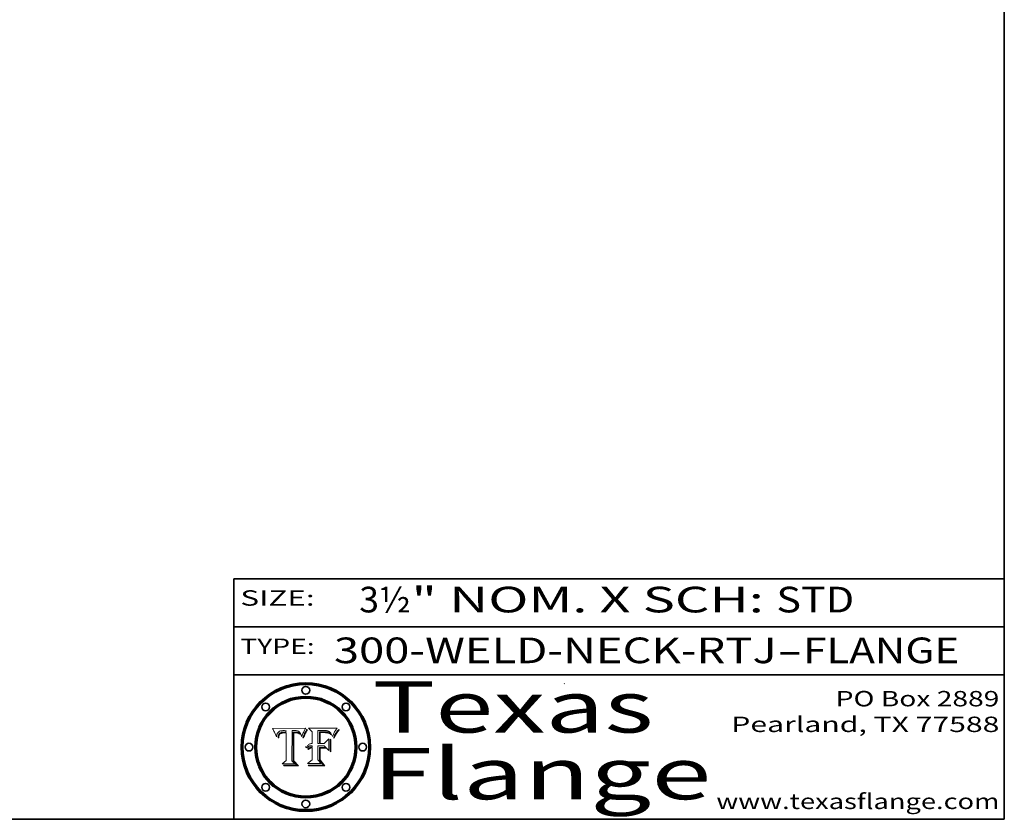
# Model space of a CAD drawing. Extents: x 0 to 10.8, y 0 to 8.3.
# Drawn here: x 6.9 to 10.8, y 0.2 to 3.4 of the extents above; entities that cross this region are included whole.
import ezdxf
from ezdxf.enums import TextEntityAlignment as Align

# ---------------------------------------------------------------- set-up
doc = ezdxf.new("R2010")
doc.units = 0
doc.header["$MEASUREMENT"] = 0
doc.layers.get('0').update_dxf_attribs({"lineweight": 13})
doc.layers.add('1', color=7, linetype='Continuous', lineweight=13)
doc.styles.get("Standard").update_dxf_attribs({"font": 'isocp.shx'})

# ---------------------------------------------------------------- blocks, each defined once
blk = doc.blocks.new('BLOCK1')
at = {"color": 7, "lineweight": 13, "ltscale": 0.03937}
for s, p, p2 in [('300-WELD-NECK-RTJ', (8.1392, 0.8582), (9.8636, 0.8582)), ('FLANGE', (9.9666, 0.8582), (10.5743, 0.8582)), ('-', (9.8651, 0.8582), (9.9651, 0.8582))]:
    blk.add_text(s, height=0.1, dxfattribs=at).set_placement(p, p2, align=Align.FIT)
blk = doc.blocks.new('BLOCK2')
at = {"color": 7, "lineweight": 13, "ltscale": 0.03937}
for s, p, p2 in [('3½', (8.2379, 1.056), (8.4394, 1.056)), ('" NOM. X SCH: ', (8.4409, 1.056), (9.8607, 1.056)), ('STD', (9.8623, 1.056), (10.1653, 1.056))]:
    blk.add_text(s, height=0.1, dxfattribs=at).set_placement(p, p2, align=Align.FIT)
blk = doc.blocks.new('BLOCK3')
at = {"color": 7, "lineweight": 13, "ltscale": 0.03937}
for s, p, p2 in [('PO Box 2889', (10.0931, 0.69), (10.7308, 0.69)), ('Pearland, TX 77588', (9.6867, 0.59), (10.7308, 0.59)), ('www.texasflange.com', (9.6286, 0.29), (10.7308, 0.29))]:
    blk.add_text(s, height=0.06, dxfattribs=at).set_placement(p, p2, align=Align.FIT)
blk = doc.blocks.new('BLOCK4')
at = {"color": 7, "lineweight": 13, "ltscale": 0.03937}
for s, p, p2 in [('Texas', (8.2892, 0.5879), (9.3837, 0.5879)), ('Flange', (8.2892, 0.3279), (9.6089, 0.3279))]:
    blk.add_text(s, height=0.2, dxfattribs=at).set_placement(p, p2, align=Align.FIT)
blk = doc.blocks.new('BLOCK5')
at = {"color": 7, "lineweight": 5, "ltscale": 0.00324}
blk.add_line((8.0298, 0.6053), (7.9003, 0.6042), dxfattribs=at)
at = {"color": 7, "lineweight": 5, "ltscale": 0.000103115}
blk.add_line((7.9003, 0.6042), (7.9022, 0.6005), dxfattribs=at)
at = {"color": 7, "lineweight": 5, "ltscale": 0.000100453}
blk.add_line((7.9022, 0.6005), (7.9039, 0.597), dxfattribs=at)
at = {"color": 7, "lineweight": 5, "ltscale": 9.78009e-05}
blk.add_line((7.9039, 0.597), (7.9056, 0.5934), dxfattribs=at)
at = {"color": 7, "lineweight": 5, "ltscale": 9.51532e-05}
blk.add_line((7.9056, 0.5934), (7.9072, 0.59), dxfattribs=at)
at = {"color": 7, "lineweight": 5, "ltscale": 9.25048e-05}
blk.add_line((7.9072, 0.59), (7.9087, 0.5866), dxfattribs=at)
at = {"color": 7, "lineweight": 5, "ltscale": 8.99068e-05}
blk.add_line((7.9087, 0.5866), (7.9101, 0.5833), dxfattribs=at)
at = {"color": 7, "lineweight": 5, "ltscale": 8.73531e-05}
blk.add_line((7.9101, 0.5833), (7.9114, 0.58), dxfattribs=at)
at = {"color": 7, "lineweight": 5, "ltscale": 8.48421e-05}
blk.add_line((7.9114, 0.58), (7.9126, 0.5768), dxfattribs=at)
at = {"color": 7, "lineweight": 5, "ltscale": 8.23394e-05}
blk.add_line((7.9126, 0.5768), (7.9137, 0.5737), dxfattribs=at)
at = {"color": 7, "lineweight": 5, "ltscale": 6.21658e-05}
blk.add_line((7.9161, 0.5733), (7.9164, 0.5758), dxfattribs=at)
at = {"color": 7, "lineweight": 5, "ltscale": 5.86699e-05}
blk.add_line((7.9164, 0.5758), (7.9168, 0.5781), dxfattribs=at)
at = {"color": 7, "lineweight": 5, "ltscale": 5.54066e-05}
blk.add_line((7.9168, 0.5781), (7.9173, 0.5802), dxfattribs=at)
at = {"color": 7, "lineweight": 5, "ltscale": 5.23527e-05}
blk.add_line((7.9173, 0.5802), (7.918, 0.5822), dxfattribs=at)
at = {"color": 7, "lineweight": 5, "ltscale": 4.95602e-05}
blk.add_line((7.918, 0.5822), (7.9187, 0.5841), dxfattribs=at)
at = {"color": 7, "lineweight": 5, "ltscale": 4.71572e-05}
blk.add_line((7.9187, 0.5841), (7.9195, 0.5858), dxfattribs=at)
at = {"color": 7, "lineweight": 5, "ltscale": 4.50516e-05}
blk.add_line((7.9195, 0.5858), (7.9205, 0.5873), dxfattribs=at)
at = {"color": 7, "lineweight": 5, "ltscale": 4.34491e-05}
blk.add_line((7.9205, 0.5873), (7.9216, 0.5887), dxfattribs=at)
at = {"color": 7, "lineweight": 5, "ltscale": 4.22981e-05}
blk.add_line((7.9216, 0.5887), (7.9228, 0.5899), dxfattribs=at)
at = {"color": 7, "lineweight": 5, "ltscale": 5.15682e-05}
blk.add_line((7.9231, 0.576), (7.9225, 0.574), dxfattribs=at)
at = {"color": 7, "lineweight": 5, "ltscale": 4.24485e-05}
blk.add_line((7.9228, 0.5899), (7.9241, 0.591), dxfattribs=at)
at = {"color": 7, "lineweight": 5, "ltscale": 4.84865e-05}
blk.add_line((7.9237, 0.5778), (7.9231, 0.576), dxfattribs=at)
at = {"color": 7, "lineweight": 5, "ltscale": 4.56021e-05}
blk.add_line((7.9244, 0.5795), (7.9237, 0.5778), dxfattribs=at)
at = {"color": 7, "lineweight": 5, "ltscale": 4.38915e-05}
blk.add_line((7.9241, 0.591), (7.9255, 0.5919), dxfattribs=at)
at = {"color": 7, "lineweight": 5, "ltscale": 4.29647e-05}
blk.add_line((7.9252, 0.5811), (7.9244, 0.5795), dxfattribs=at)
at = {"color": 7, "lineweight": 5, "ltscale": 4.06864e-05}
blk.add_line((7.926, 0.5824), (7.9252, 0.5811), dxfattribs=at)
at = {"color": 7, "lineweight": 5, "ltscale": 4.58171e-05}
blk.add_line((7.9255, 0.5919), (7.9272, 0.5928), dxfattribs=at)
at = {"color": 7, "lineweight": 5, "ltscale": 4.22422e-05}
blk.add_line((7.9256, 0.5749), (7.9261, 0.5765), dxfattribs=at)
at = {"color": 7, "lineweight": 5, "ltscale": 3.86873e-05}
blk.add_line((7.927, 0.5837), (7.926, 0.5824), dxfattribs=at)
at = {"color": 7, "lineweight": 5, "ltscale": 7.72266e-05}
blk.add_line((7.9261, 0.5765), (7.9274, 0.5793), dxfattribs=at)
at = {"color": 7, "lineweight": 5, "ltscale": 7.40831e-05}
blk.add_line((7.9291, 0.5857), (7.927, 0.5837), dxfattribs=at)
at = {"color": 7, "lineweight": 5, "ltscale": 4.81176e-05}
blk.add_line((7.9272, 0.5928), (7.9289, 0.5935), dxfattribs=at)
at = {"color": 7, "lineweight": 5, "ltscale": 6.93722e-05}
blk.add_line((7.9274, 0.5793), (7.9289, 0.5816), dxfattribs=at)
at = {"color": 7, "lineweight": 5, "ltscale": 5.08108e-05}
blk.add_line((7.9289, 0.5935), (7.9309, 0.5941), dxfattribs=at)
at = {"color": 7, "lineweight": 5, "ltscale": 6.514e-05}
blk.add_line((7.9289, 0.5816), (7.9308, 0.5834), dxfattribs=at)
at = {"color": 7, "lineweight": 5, "ltscale": 3.83282e-05}
blk.add_line((7.9304, 0.5865), (7.9291, 0.5857), dxfattribs=at)
at = {"color": 7, "lineweight": 5, "ltscale": 4.01292e-05}
blk.add_line((7.9318, 0.5873), (7.9304, 0.5865), dxfattribs=at)
at = {"color": 7, "lineweight": 5, "ltscale": 6.9428e-05}
blk.add_line((7.9308, 0.5834), (7.9332, 0.5848), dxfattribs=at)
at = {"color": 7, "lineweight": 5, "ltscale": 5.37678e-05}
blk.add_line((7.9309, 0.5941), (7.933, 0.5946), dxfattribs=at)
at = {"color": 7, "lineweight": 5, "ltscale": 4.21777e-05}
blk.add_line((7.9334, 0.5879), (7.9318, 0.5873), dxfattribs=at)
at = {"color": 7, "lineweight": 5, "ltscale": 5.70415e-05}
blk.add_line((7.933, 0.5946), (7.9352, 0.595), dxfattribs=at)
at = {"color": 7, "lineweight": 5, "ltscale": 3.75465e-05}
blk.add_line((7.9332, 0.5848), (7.9346, 0.5853), dxfattribs=at)
at = {"color": 7, "lineweight": 5, "ltscale": 4.46091e-05}
blk.add_line((7.9351, 0.5885), (7.9334, 0.5879), dxfattribs=at)
at = {"color": 7, "lineweight": 5, "ltscale": 3.98865e-05}
blk.add_line((7.9346, 0.5853), (7.9362, 0.5858), dxfattribs=at)
at = {"color": 7, "lineweight": 5, "ltscale": 4.73192e-05}
blk.add_line((7.9369, 0.5889), (7.9351, 0.5885), dxfattribs=at)
at = {"color": 7, "lineweight": 5, "ltscale": 6.04204e-05}
blk.add_line((7.9352, 0.595), (7.9376, 0.5953), dxfattribs=at)
at = {"color": 7, "lineweight": 5, "ltscale": 4.23744e-05}
blk.add_line((7.9362, 0.5858), (7.9378, 0.5862), dxfattribs=at)
at = {"color": 7, "lineweight": 5, "ltscale": 5.02154e-05}
blk.add_line((7.9389, 0.5893), (7.9369, 0.5889), dxfattribs=at)
at = {"color": 7, "lineweight": 5, "ltscale": 6.4089e-05}
blk.add_line((7.9376, 0.5953), (7.9402, 0.5955), dxfattribs=at)
at = {"color": 7, "lineweight": 5, "ltscale": 4.50998e-05}
blk.add_line((7.9378, 0.5862), (7.9396, 0.5865), dxfattribs=at)
at = {"color": 7, "lineweight": 5, "ltscale": 5.3275e-05}
blk.add_line((7.941, 0.5895), (7.9389, 0.5893), dxfattribs=at)
at = {"color": 7, "lineweight": 5, "ltscale": 4.79821e-05}
blk.add_line((7.9396, 0.5865), (7.9415, 0.5867), dxfattribs=at)
at = {"color": 7, "lineweight": 5, "ltscale": 6.78085e-05}
blk.add_line((7.9402, 0.5955), (7.9429, 0.5956), dxfattribs=at)
at = {"color": 7, "lineweight": 5, "ltscale": 5.65615e-05}
blk.add_line((7.9433, 0.5897), (7.941, 0.5895), dxfattribs=at)
at = {"color": 7, "lineweight": 5, "ltscale": 5.09872e-05}
blk.add_line((7.9415, 0.5867), (7.9435, 0.5869), dxfattribs=at)
at = {"color": 7, "lineweight": 5, "ltscale": 5.0286e-05}
blk.add_line((7.9429, 0.5956), (7.9449, 0.5955), dxfattribs=at)
at = {"color": 7, "lineweight": 5, "ltscale": 5.99065e-05}
blk.add_line((7.9457, 0.5897), (7.9433, 0.5897), dxfattribs=at)
at = {"color": 7, "lineweight": 5, "ltscale": 5.40933e-05}
blk.add_line((7.9435, 0.5869), (7.9457, 0.5869), dxfattribs=at)
at = {"color": 7, "lineweight": 5, "ltscale": 5.14153e-05}
blk.add_line((7.9449, 0.5955), (7.9469, 0.5955), dxfattribs=at)
at = {"color": 7, "lineweight": 5, "ltscale": 0.000162237}
blk.add_line((7.9522, 0.5896), (7.9457, 0.5897), dxfattribs=at)
at = {"color": 7, "lineweight": 5, "ltscale": 0.000191986}
blk.add_line((7.9457, 0.5869), (7.9534, 0.5868), dxfattribs=at)
at = {"color": 7, "lineweight": 5, "ltscale": 5.25609e-05}
blk.add_line((7.9469, 0.5955), (7.949, 0.5953), dxfattribs=at)
at = {"color": 7, "lineweight": 5, "ltscale": 5.37478e-05}
blk.add_line((7.949, 0.5953), (7.9512, 0.5951), dxfattribs=at)
at = {"color": 7, "lineweight": 5, "ltscale": 5.49198e-05}
blk.add_line((7.9512, 0.5951), (7.9534, 0.5949), dxfattribs=at)
at = {"color": 7, "lineweight": 5, "ltscale": 0.000135787}
blk.add_line((7.9534, 0.5949), (7.9522, 0.5896), dxfattribs=at)
at = {"color": 7, "lineweight": 5, "ltscale": 0.00269}
blk.add_line((7.9534, 0.5868), (7.9534, 0.4792), dxfattribs=at)
at = {"color": 7, "lineweight": 5, "ltscale": 0.002931}
blk.add_line((7.9749, 0.4783), (7.9762, 0.5956), dxfattribs=at)
at = {"color": 7, "lineweight": 5, "ltscale": 4.88309e-05}
blk.add_line((7.9762, 0.5956), (7.9781, 0.5957), dxfattribs=at)
at = {"color": 7, "lineweight": 5, "ltscale": 4.87696e-05}
blk.add_line((7.9781, 0.5957), (7.9801, 0.5958), dxfattribs=at)
at = {"color": 7, "lineweight": 5, "ltscale": 4.87218e-05}
blk.add_line((7.9801, 0.5958), (7.982, 0.5959), dxfattribs=at)
at = {"color": 7, "lineweight": 5, "ltscale": 4.86926e-05}
blk.add_line((7.982, 0.5959), (7.984, 0.596), dxfattribs=at)
at = {"color": 7, "lineweight": 5, "ltscale": 4.8677e-05}
blk.add_line((7.984, 0.596), (7.9859, 0.596), dxfattribs=at)
at = {"color": 7, "lineweight": 5, "ltscale": 5.79538e-05}
blk.add_line((7.9859, 0.596), (7.9882, 0.5959), dxfattribs=at)
at = {"color": 7, "lineweight": 5, "ltscale": 5.50105e-05}
blk.add_line((7.9882, 0.5959), (7.9904, 0.5958), dxfattribs=at)
at = {"color": 7, "lineweight": 5, "ltscale": 5.22111e-05}
blk.add_line((7.9904, 0.5958), (7.9925, 0.5956), dxfattribs=at)
at = {"color": 7, "lineweight": 5, "ltscale": 4.94853e-05}
blk.add_line((7.9925, 0.5956), (7.9945, 0.5952), dxfattribs=at)
at = {"color": 7, "lineweight": 5, "ltscale": 4.69867e-05}
blk.add_line((7.9945, 0.5952), (7.9963, 0.5948), dxfattribs=at)
at = {"color": 7, "lineweight": 5, "ltscale": 4.4644e-05}
blk.add_line((7.9963, 0.5948), (7.998, 0.5943), dxfattribs=at)
at = {"color": 7, "lineweight": 5, "ltscale": 4.25388e-05}
blk.add_line((7.998, 0.5943), (7.9996, 0.5937), dxfattribs=at)
at = {"color": 7, "lineweight": 5, "ltscale": 4.06936e-05}
blk.add_line((7.9996, 0.5937), (8.001, 0.5929), dxfattribs=at)
at = {"color": 7, "lineweight": 5, "ltscale": 3.91439e-05}
blk.add_line((8.001, 0.5929), (8.0024, 0.5921), dxfattribs=at)
at = {"color": 7, "lineweight": 5, "ltscale": 3.79217e-05}
blk.add_line((8.0024, 0.5921), (8.0036, 0.5912), dxfattribs=at)
at = {"color": 7, "lineweight": 5, "ltscale": 3.82045e-05}
blk.add_line((8.0036, 0.5912), (8.0047, 0.5902), dxfattribs=at)
at = {"color": 7, "lineweight": 5, "ltscale": 3.99235e-05}
blk.add_line((8.0047, 0.5902), (8.0058, 0.589), dxfattribs=at)
at = {"color": 7, "lineweight": 5, "ltscale": 4.20052e-05}
blk.add_line((8.0058, 0.589), (8.0068, 0.5877), dxfattribs=at)
at = {"color": 7, "lineweight": 5, "ltscale": 4.42829e-05}
blk.add_line((8.0068, 0.5877), (8.0078, 0.5862), dxfattribs=at)
at = {"color": 7, "lineweight": 5, "ltscale": 4.68654e-05}
blk.add_line((8.0078, 0.5862), (8.0087, 0.5846), dxfattribs=at)
at = {"color": 7, "lineweight": 5, "ltscale": 4.95626e-05}
blk.add_line((8.0087, 0.5846), (8.0096, 0.5828), dxfattribs=at)
at = {"color": 7, "lineweight": 5, "ltscale": 5.25037e-05}
blk.add_line((8.0096, 0.5828), (8.0104, 0.5809), dxfattribs=at)
at = {"color": 7, "lineweight": 5, "ltscale": 5.554e-05}
blk.add_line((8.0104, 0.5809), (8.0112, 0.5788), dxfattribs=at)
at = {"color": 7, "lineweight": 5, "ltscale": 5.87204e-05}
blk.add_line((8.0112, 0.5788), (8.0119, 0.5765), dxfattribs=at)
at = {"color": 7, "lineweight": 5, "ltscale": 6.19363e-05}
blk.add_line((8.0119, 0.5765), (8.0125, 0.5741), dxfattribs=at)
at = {"color": 7, "lineweight": 5, "ltscale": 5.20356e-05}
blk.add_line((8.0148, 0.5746), (8.0155, 0.5765), dxfattribs=at)
at = {"color": 7, "lineweight": 5, "ltscale": 5.05025e-05}
blk.add_line((8.0155, 0.5765), (8.0161, 0.5784), dxfattribs=at)
at = {"color": 7, "lineweight": 5, "ltscale": 4.89753e-05}
blk.add_line((8.0161, 0.5784), (8.0168, 0.5803), dxfattribs=at)
at = {"color": 7, "lineweight": 5, "ltscale": 4.74568e-05}
blk.add_line((8.0168, 0.5803), (8.0175, 0.582), dxfattribs=at)
at = {"color": 7, "lineweight": 5, "ltscale": 4.59543e-05}
blk.add_line((8.0175, 0.582), (8.0182, 0.5837), dxfattribs=at)
at = {"color": 7, "lineweight": 5, "ltscale": 4.4442e-05}
blk.add_line((8.0182, 0.5837), (8.019, 0.5854), dxfattribs=at)
at = {"color": 7, "lineweight": 5, "ltscale": 4.29963e-05}
blk.add_line((8.019, 0.5854), (8.0197, 0.5869), dxfattribs=at)
at = {"color": 7, "lineweight": 5, "ltscale": 4.15607e-05}
blk.add_line((8.0197, 0.5869), (8.0204, 0.5884), dxfattribs=at)
at = {"color": 7, "lineweight": 5, "ltscale": 4.0176e-05}
blk.add_line((8.0204, 0.5884), (8.0212, 0.5898), dxfattribs=at)
at = {"color": 7, "lineweight": 5, "ltscale": 0.000399523}
blk.add_line((8.0212, 0.5898), (8.029, 0.6038), dxfattribs=at)
at = {"color": 7, "lineweight": 5, "ltscale": 4.35633e-05}
blk.add_line((8.029, 0.6038), (8.0298, 0.6053), dxfattribs=at)
at = {"color": 7, "lineweight": 5, "ltscale": 9.5007e-05}
blk.add_line((7.9137, 0.5737), (7.9159, 0.5707), dxfattribs=at)
at = {"color": 7, "lineweight": 5, "ltscale": 6.5787e-05}
blk.add_line((7.9159, 0.5707), (7.9161, 0.5733), dxfattribs=at)
at = {"color": 7, "lineweight": 5, "ltscale": 6.17484e-05}
blk.add_line((7.9217, 0.5696), (7.9215, 0.5671), dxfattribs=at)
at = {"color": 7, "lineweight": 5, "ltscale": 7.03016e-05}
blk.add_line((7.9215, 0.5671), (7.9243, 0.5671), dxfattribs=at)
at = {"color": 7, "lineweight": 5, "ltscale": 5.82307e-05}
blk.add_line((7.9221, 0.5719), (7.9217, 0.5696), dxfattribs=at)
at = {"color": 7, "lineweight": 5, "ltscale": 5.4813e-05}
blk.add_line((7.9225, 0.574), (7.9221, 0.5719), dxfattribs=at)
at = {"color": 7, "lineweight": 5, "ltscale": 5.37733e-05}
blk.add_line((7.9243, 0.5671), (7.9245, 0.5693), dxfattribs=at)
at = {"color": 7, "lineweight": 5, "ltscale": 5.06901e-05}
blk.add_line((7.9245, 0.5693), (7.9248, 0.5713), dxfattribs=at)
at = {"color": 7, "lineweight": 5, "ltscale": 4.77131e-05}
blk.add_line((7.9248, 0.5713), (7.9251, 0.5731), dxfattribs=at)
at = {"color": 7, "lineweight": 5, "ltscale": 4.48863e-05}
blk.add_line((7.9251, 0.5731), (7.9256, 0.5749), dxfattribs=at)
at = {"color": 7, "lineweight": 5, "ltscale": 5.73529e-05}
blk.add_line((8.0125, 0.5741), (8.0141, 0.5725), dxfattribs=at)
at = {"color": 7, "lineweight": 5, "ltscale": 5.36381e-05}
blk.add_line((8.0141, 0.5725), (8.0148, 0.5746), dxfattribs=at)
at = {"color": 7, "lineweight": 5, "ltscale": 0.000493338}
blk.add_line((7.9534, 0.4792), (7.9382, 0.4665), dxfattribs=at)
at = {"color": 7, "lineweight": 5, "ltscale": 0.001236}
blk.add_line((7.9382, 0.4665), (7.9876, 0.4665), dxfattribs=at)
at = {"color": 7, "lineweight": 5, "ltscale": 0.000434364}
blk.add_line((7.9876, 0.4665), (7.9749, 0.4783), dxfattribs=at)
blk = doc.blocks.new('BLOCK6')
at = {"color": 7, "lineweight": 5, "ltscale": 0.000504919}
blk.add_line((8.0398, 0.6053), (8.0544, 0.5913), dxfattribs=at)
at = {"color": 7, "lineweight": 5, "ltscale": 0.002807}
blk.add_line((8.1521, 0.6053), (8.0398, 0.6053), dxfattribs=at)
at = {"color": 7, "lineweight": 5, "ltscale": 0.001141}
blk.add_line((8.0544, 0.5913), (8.0544, 0.5457), dxfattribs=at)
at = {"color": 7, "lineweight": 5, "ltscale": 0.001265}
blk.add_line((8.076, 0.5457), (8.076, 0.5963), dxfattribs=at)
at = {"color": 7, "lineweight": 5, "ltscale": 0.00010009}
blk.add_line((8.076, 0.5963), (8.08, 0.5962), dxfattribs=at)
at = {"color": 7, "lineweight": 5, "ltscale": 0.000262297}
blk.add_line((8.08, 0.5962), (8.0905, 0.5961), dxfattribs=at)
at = {"color": 7, "lineweight": 5, "ltscale": 7.8458e-05}
blk.add_line((8.0857, 0.5905), (8.0826, 0.5904), dxfattribs=at)
at = {"color": 7, "lineweight": 5, "ltscale": 0.001117}
blk.add_line((8.0826, 0.5904), (8.0826, 0.5457), dxfattribs=at)
at = {"color": 7, "lineweight": 5, "ltscale": 6.71447e-05}
blk.add_line((8.0853, 0.5874), (8.088, 0.5876), dxfattribs=at)
at = {"color": 7, "lineweight": 5, "ltscale": 0.001044}
blk.add_line((8.0853, 0.5457), (8.0853, 0.5874), dxfattribs=at)
at = {"color": 7, "lineweight": 5, "ltscale": 6.79766e-05}
blk.add_line((8.0885, 0.5906), (8.0857, 0.5905), dxfattribs=at)
at = {"color": 7, "lineweight": 5, "ltscale": 6.25167e-05}
blk.add_line((8.088, 0.5876), (8.0905, 0.5878), dxfattribs=at)
at = {"color": 7, "lineweight": 5, "ltscale": 6.96783e-05}
blk.add_line((8.0913, 0.5907), (8.0885, 0.5906), dxfattribs=at)
at = {"color": 7, "lineweight": 5, "ltscale": 0.000154143}
blk.add_line((8.0905, 0.5961), (8.0967, 0.5962), dxfattribs=at)
at = {"color": 7, "lineweight": 5, "ltscale": 5.79292e-05}
blk.add_line((8.0905, 0.5878), (8.0928, 0.5879), dxfattribs=at)
at = {"color": 7, "lineweight": 5, "ltscale": 7.14161e-05}
blk.add_line((8.0941, 0.5907), (8.0913, 0.5907), dxfattribs=at)
at = {"color": 7, "lineweight": 5, "ltscale": 5.334e-05}
blk.add_line((8.0928, 0.5879), (8.0949, 0.588), dxfattribs=at)
at = {"color": 7, "lineweight": 5, "ltscale": 7.31315e-05}
blk.add_line((8.097, 0.5908), (8.0941, 0.5907), dxfattribs=at)
at = {"color": 7, "lineweight": 5, "ltscale": 4.87983e-05}
blk.add_line((8.0949, 0.588), (8.0969, 0.588), dxfattribs=at)
at = {"color": 7, "lineweight": 5, "ltscale": 8.03713e-05}
blk.add_line((8.0967, 0.5962), (8.0999, 0.5962), dxfattribs=at)
at = {"color": 7, "lineweight": 5, "ltscale": 6.31844e-05}
blk.add_line((8.0969, 0.588), (8.0994, 0.588), dxfattribs=at)
at = {"color": 7, "lineweight": 5, "ltscale": 7.48528e-05}
blk.add_line((8.1, 0.5908), (8.097, 0.5908), dxfattribs=at)
at = {"color": 7, "lineweight": 5, "ltscale": 5.98639e-05}
blk.add_line((8.0994, 0.588), (8.1018, 0.5879), dxfattribs=at)
at = {"color": 7, "lineweight": 5, "ltscale": 7.56285e-05}
blk.add_line((8.0999, 0.5962), (8.1029, 0.596), dxfattribs=at)
at = {"color": 7, "lineweight": 5, "ltscale": 0.000106204}
blk.add_line((8.1043, 0.5907), (8.1, 0.5908), dxfattribs=at)
at = {"color": 7, "lineweight": 5, "ltscale": 5.64828e-05}
blk.add_line((8.1018, 0.5879), (8.1041, 0.5878), dxfattribs=at)
at = {"color": 7, "lineweight": 5, "ltscale": 7.09728e-05}
blk.add_line((8.1029, 0.596), (8.1057, 0.5958), dxfattribs=at)
at = {"color": 7, "lineweight": 5, "ltscale": 5.31538e-05}
blk.add_line((8.1041, 0.5878), (8.1062, 0.5877), dxfattribs=at)
at = {"color": 7, "lineweight": 5, "ltscale": 9.82815e-05}
blk.add_line((8.1082, 0.5903), (8.1043, 0.5907), dxfattribs=at)
at = {"color": 7, "lineweight": 5, "ltscale": 6.64247e-05}
blk.add_line((8.1057, 0.5958), (8.1084, 0.5955), dxfattribs=at)
at = {"color": 7, "lineweight": 5, "ltscale": 4.98579e-05}
blk.add_line((8.1062, 0.5877), (8.1082, 0.5875), dxfattribs=at)
at = {"color": 7, "lineweight": 5, "ltscale": 9.07975e-05}
blk.add_line((8.1118, 0.5898), (8.1082, 0.5903), dxfattribs=at)
at = {"color": 7, "lineweight": 5, "ltscale": 4.65618e-05}
blk.add_line((8.1082, 0.5875), (8.11, 0.5873), dxfattribs=at)
at = {"color": 7, "lineweight": 5, "ltscale": 6.19662e-05}
blk.add_line((8.1084, 0.5955), (8.1108, 0.5951), dxfattribs=at)
at = {"color": 7, "lineweight": 5, "ltscale": 4.32948e-05}
blk.add_line((8.11, 0.5873), (8.1117, 0.5871), dxfattribs=at)
at = {"color": 7, "lineweight": 5, "ltscale": 5.76855e-05}
blk.add_line((8.1108, 0.5951), (8.1131, 0.5946), dxfattribs=at)
at = {"color": 7, "lineweight": 5, "ltscale": 4.01241e-05}
blk.add_line((8.1117, 0.5871), (8.1133, 0.5868), dxfattribs=at)
at = {"color": 7, "lineweight": 5, "ltscale": 8.37777e-05}
blk.add_line((8.115, 0.589), (8.1118, 0.5898), dxfattribs=at)
at = {"color": 7, "lineweight": 5, "ltscale": 5.35144e-05}
blk.add_line((8.1131, 0.5946), (8.1152, 0.5941), dxfattribs=at)
at = {"color": 7, "lineweight": 5, "ltscale": 7.07787e-05}
blk.add_line((8.1133, 0.5868), (8.1161, 0.5862), dxfattribs=at)
at = {"color": 7, "lineweight": 5, "ltscale": 7.75432e-05}
blk.add_line((8.118, 0.5879), (8.115, 0.589), dxfattribs=at)
at = {"color": 7, "lineweight": 5, "ltscale": 4.95647e-05}
blk.add_line((8.1152, 0.5941), (8.117, 0.5934), dxfattribs=at)
at = {"color": 7, "lineweight": 5, "ltscale": 6.48228e-05}
blk.add_line((8.1161, 0.5862), (8.1185, 0.5854), dxfattribs=at)
at = {"color": 7, "lineweight": 5, "ltscale": 4.59337e-05}
blk.add_line((8.117, 0.5934), (8.1187, 0.5927), dxfattribs=at)
at = {"color": 7, "lineweight": 5, "ltscale": 7.20711e-05}
blk.add_line((8.1205, 0.5867), (8.118, 0.5879), dxfattribs=at)
at = {"color": 7, "lineweight": 5, "ltscale": 6.55881e-05}
blk.add_line((8.1185, 0.5854), (8.1209, 0.5842), dxfattribs=at)
at = {"color": 7, "lineweight": 5, "ltscale": 4.25471e-05}
blk.add_line((8.1187, 0.5927), (8.1202, 0.5919), dxfattribs=at)
at = {"color": 7, "lineweight": 5, "ltscale": 4.25074e-05}
blk.add_line((8.1202, 0.5919), (8.1216, 0.5909), dxfattribs=at)
at = {"color": 7, "lineweight": 5, "ltscale": 6.77002e-05}
blk.add_line((8.1228, 0.5852), (8.1205, 0.5867), dxfattribs=at)
at = {"color": 7, "lineweight": 5, "ltscale": 6.70416e-05}
blk.add_line((8.1209, 0.5842), (8.1232, 0.5829), dxfattribs=at)
at = {"color": 7, "lineweight": 5, "ltscale": 4.57046e-05}
blk.add_line((8.1216, 0.5909), (8.123, 0.5897), dxfattribs=at)
at = {"color": 7, "lineweight": 5, "ltscale": 6.46171e-05}
blk.add_line((8.1247, 0.5835), (8.1228, 0.5852), dxfattribs=at)
at = {"color": 7, "lineweight": 5, "ltscale": 4.92938e-05}
blk.add_line((8.123, 0.5897), (8.1244, 0.5883), dxfattribs=at)
at = {"color": 7, "lineweight": 5, "ltscale": 6.91849e-05}
blk.add_line((8.1232, 0.5829), (8.1254, 0.5812), dxfattribs=at)
at = {"color": 7, "lineweight": 5, "ltscale": 5.30859e-05}
blk.add_line((8.1244, 0.5883), (8.1258, 0.5868), dxfattribs=at)
at = {"color": 7, "lineweight": 5, "ltscale": 6.30754e-05}
blk.add_line((8.1263, 0.5815), (8.1247, 0.5835), dxfattribs=at)
at = {"color": 7, "lineweight": 5, "ltscale": 7.18996e-05}
blk.add_line((8.1254, 0.5812), (8.1276, 0.5793), dxfattribs=at)
at = {"color": 7, "lineweight": 5, "ltscale": 5.71802e-05}
blk.add_line((8.1258, 0.5868), (8.1272, 0.585), dxfattribs=at)
at = {"color": 7, "lineweight": 5, "ltscale": 6.30147e-05}
blk.add_line((8.1276, 0.5793), (8.1263, 0.5815), dxfattribs=at)
at = {"color": 7, "lineweight": 5, "ltscale": 6.13618e-05}
blk.add_line((8.1272, 0.585), (8.1286, 0.583), dxfattribs=at)
at = {"color": 7, "lineweight": 5, "ltscale": 6.57329e-05}
blk.add_line((8.1286, 0.583), (8.13, 0.5807), dxfattribs=at)
at = {"color": 7, "lineweight": 5, "ltscale": 7.01949e-05}
blk.add_line((8.13, 0.5807), (8.1315, 0.5783), dxfattribs=at)
at = {"color": 7, "lineweight": 5, "ltscale": 7.47805e-05}
blk.add_line((8.1315, 0.5783), (8.1329, 0.5757), dxfattribs=at)
at = {"color": 7, "lineweight": 5, "ltscale": 7.93914e-05}
blk.add_line((8.1329, 0.5757), (8.1343, 0.5728), dxfattribs=at)
at = {"color": 7, "lineweight": 5, "ltscale": 5.88925e-05}
blk.add_line((8.1352, 0.575), (8.136, 0.5772), dxfattribs=at)
at = {"color": 7, "lineweight": 5, "ltscale": 5.57078e-05}
blk.add_line((8.136, 0.5772), (8.1369, 0.5793), dxfattribs=at)
at = {"color": 7, "lineweight": 5, "ltscale": 5.2567e-05}
blk.add_line((8.1369, 0.5793), (8.1377, 0.5812), dxfattribs=at)
at = {"color": 7, "lineweight": 5, "ltscale": 4.94253e-05}
blk.add_line((8.1377, 0.5812), (8.1385, 0.583), dxfattribs=at)
at = {"color": 7, "lineweight": 5, "ltscale": 4.62924e-05}
blk.add_line((8.1385, 0.583), (8.1392, 0.5847), dxfattribs=at)
at = {"color": 7, "lineweight": 5, "ltscale": 4.31788e-05}
blk.add_line((8.1392, 0.5847), (8.1399, 0.5863), dxfattribs=at)
at = {"color": 7, "lineweight": 5, "ltscale": 4.00421e-05}
blk.add_line((8.1399, 0.5863), (8.1406, 0.5877), dxfattribs=at)
at = {"color": 7, "lineweight": 5, "ltscale": 7.07088e-05}
blk.add_line((8.1406, 0.5877), (8.1419, 0.5903), dxfattribs=at)
at = {"color": 7, "lineweight": 5, "ltscale": 6.11807e-05}
blk.add_line((8.1419, 0.5903), (8.1431, 0.5924), dxfattribs=at)
at = {"color": 7, "lineweight": 5, "ltscale": 6.8775e-05}
blk.add_line((8.1431, 0.5924), (8.1445, 0.5947), dxfattribs=at)
at = {"color": 7, "lineweight": 5, "ltscale": 3.83666e-05}
blk.add_line((8.1445, 0.5947), (8.1454, 0.596), dxfattribs=at)
at = {"color": 7, "lineweight": 5, "ltscale": 4.09684e-05}
blk.add_line((8.1454, 0.596), (8.1463, 0.5974), dxfattribs=at)
at = {"color": 7, "lineweight": 5, "ltscale": 4.36186e-05}
blk.add_line((8.1463, 0.5974), (8.1473, 0.5988), dxfattribs=at)
at = {"color": 7, "lineweight": 5, "ltscale": 4.62797e-05}
blk.add_line((8.1473, 0.5988), (8.1484, 0.6003), dxfattribs=at)
at = {"color": 7, "lineweight": 5, "ltscale": 4.89244e-05}
blk.add_line((8.1484, 0.6003), (8.1495, 0.6019), dxfattribs=at)
at = {"color": 7, "lineweight": 5, "ltscale": 5.15938e-05}
blk.add_line((8.1495, 0.6019), (8.1507, 0.6036), dxfattribs=at)
at = {"color": 7, "lineweight": 5, "ltscale": 5.42941e-05}
blk.add_line((8.1507, 0.6036), (8.1521, 0.6053), dxfattribs=at)
at = {"color": 7, "lineweight": 5, "ltscale": 6.68728e-05}
blk.add_line((8.0369, 0.5376), (8.0354, 0.5355), dxfattribs=at)
at = {"color": 7, "lineweight": 5, "ltscale": 6.56415e-05}
blk.add_line((8.0387, 0.5395), (8.0369, 0.5376), dxfattribs=at)
at = {"color": 7, "lineweight": 5, "ltscale": 6.55187e-05}
blk.add_line((8.0408, 0.5412), (8.0387, 0.5395), dxfattribs=at)
at = {"color": 7, "lineweight": 5, "ltscale": 6.6503e-05}
blk.add_line((8.043, 0.5426), (8.0408, 0.5412), dxfattribs=at)
at = {"color": 7, "lineweight": 5, "ltscale": 6.86342e-05}
blk.add_line((8.0455, 0.5438), (8.043, 0.5426), dxfattribs=at)
at = {"color": 7, "lineweight": 5, "ltscale": 7.17625e-05}
blk.add_line((8.0482, 0.5447), (8.0455, 0.5438), dxfattribs=at)
at = {"color": 7, "lineweight": 5, "ltscale": 7.56807e-05}
blk.add_line((8.0512, 0.5453), (8.0482, 0.5447), dxfattribs=at)
at = {"color": 7, "lineweight": 5, "ltscale": 8.04224e-05}
blk.add_line((8.0544, 0.5457), (8.0512, 0.5453), dxfattribs=at)
at = {"color": 7, "lineweight": 5, "ltscale": 0.000164963}
blk.add_line((8.0826, 0.5457), (8.076, 0.5457), dxfattribs=at)
at = {"color": 7, "lineweight": 5, "ltscale": 0.000408293}
blk.add_line((8.1016, 0.5457), (8.0853, 0.5457), dxfattribs=at)
at = {"color": 7, "lineweight": 5, "ltscale": 0.000629287}
blk.add_line((8.119, 0.564), (8.1016, 0.5457), dxfattribs=at)
at = {"color": 7, "lineweight": 5, "ltscale": 0.001133}
blk.add_line((8.119, 0.5187), (8.119, 0.564), dxfattribs=at)
at = {"color": 7, "lineweight": 5, "ltscale": 5.82449e-05}
blk.add_line((8.1343, 0.5728), (8.1352, 0.575), dxfattribs=at)
at = {"color": 7, "lineweight": 5, "ltscale": 7.24478e-05}
blk.add_line((8.0341, 0.533), (8.033, 0.5303), dxfattribs=at)
at = {"color": 7, "lineweight": 5, "ltscale": 4.72383e-05}
blk.add_line((8.033, 0.5303), (8.0337, 0.5286), dxfattribs=at)
at = {"color": 7, "lineweight": 5, "ltscale": 5.40801e-05}
blk.add_line((8.0337, 0.5286), (8.0352, 0.5302), dxfattribs=at)
at = {"color": 7, "lineweight": 5, "ltscale": 6.91358e-05}
blk.add_line((8.0354, 0.5355), (8.0341, 0.533), dxfattribs=at)
at = {"color": 7, "lineweight": 5, "ltscale": 5.22259e-05}
blk.add_line((8.0352, 0.5302), (8.0368, 0.5316), dxfattribs=at)
at = {"color": 7, "lineweight": 5, "ltscale": 5.0626e-05}
blk.add_line((8.0368, 0.5316), (8.0384, 0.5328), dxfattribs=at)
at = {"color": 7, "lineweight": 5, "ltscale": 4.61631e-05}
blk.add_line((8.039, 0.5259), (8.0377, 0.5246), dxfattribs=at)
at = {"color": 7, "lineweight": 5, "ltscale": 7.65715e-05}
blk.add_line((8.0377, 0.5246), (8.0398, 0.5223), dxfattribs=at)
at = {"color": 7, "lineweight": 5, "ltscale": 4.93516e-05}
blk.add_line((8.0384, 0.5328), (8.04, 0.5339), dxfattribs=at)
at = {"color": 7, "lineweight": 5, "ltscale": 4.53272e-05}
blk.add_line((8.0404, 0.5271), (8.039, 0.5259), dxfattribs=at)
at = {"color": 7, "lineweight": 5, "ltscale": 4.36728e-05}
blk.add_line((8.0398, 0.5223), (8.0411, 0.5235), dxfattribs=at)
at = {"color": 7, "lineweight": 5, "ltscale": 4.84441e-05}
blk.add_line((8.04, 0.5339), (8.0418, 0.5348), dxfattribs=at)
at = {"color": 7, "lineweight": 5, "ltscale": 4.47682e-05}
blk.add_line((8.0419, 0.5281), (8.0404, 0.5271), dxfattribs=at)
at = {"color": 7, "lineweight": 5, "ltscale": 4.23283e-05}
blk.add_line((8.0411, 0.5235), (8.0424, 0.5246), dxfattribs=at)
at = {"color": 7, "lineweight": 5, "ltscale": 4.79247e-05}
blk.add_line((8.0418, 0.5348), (8.0435, 0.5355), dxfattribs=at)
at = {"color": 7, "lineweight": 5, "ltscale": 4.46766e-05}
blk.add_line((8.0434, 0.529), (8.0419, 0.5281), dxfattribs=at)
at = {"color": 7, "lineweight": 5, "ltscale": 4.12902e-05}
blk.add_line((8.0424, 0.5246), (8.0437, 0.5255), dxfattribs=at)
at = {"color": 7, "lineweight": 5, "ltscale": 4.48402e-05}
blk.add_line((8.045, 0.5298), (8.0434, 0.529), dxfattribs=at)
at = {"color": 7, "lineweight": 5, "ltscale": 4.7776e-05}
blk.add_line((8.0435, 0.5355), (8.0453, 0.5361), dxfattribs=at)
at = {"color": 7, "lineweight": 5, "ltscale": 4.05056e-05}
blk.add_line((8.0437, 0.5255), (8.0451, 0.5263), dxfattribs=at)
at = {"color": 7, "lineweight": 5, "ltscale": 4.54019e-05}
blk.add_line((8.0467, 0.5304), (8.045, 0.5298), dxfattribs=at)
at = {"color": 7, "lineweight": 5, "ltscale": 3.98781e-05}
blk.add_line((8.0451, 0.5263), (8.0466, 0.527), dxfattribs=at)
at = {"color": 7, "lineweight": 5, "ltscale": 4.80296e-05}
blk.add_line((8.0453, 0.5361), (8.0472, 0.5365), dxfattribs=at)
at = {"color": 7, "lineweight": 5, "ltscale": 3.96147e-05}
blk.add_line((8.0466, 0.527), (8.048, 0.5276), dxfattribs=at)
at = {"color": 7, "lineweight": 5, "ltscale": 4.63507e-05}
blk.add_line((8.0485, 0.5309), (8.0467, 0.5304), dxfattribs=at)
at = {"color": 7, "lineweight": 5, "ltscale": 4.86448e-05}
blk.add_line((8.0472, 0.5365), (8.0492, 0.5367), dxfattribs=at)
at = {"color": 7, "lineweight": 5, "ltscale": 3.96113e-05}
blk.add_line((8.048, 0.5276), (8.0496, 0.528), dxfattribs=at)
at = {"color": 7, "lineweight": 5, "ltscale": 4.75859e-05}
blk.add_line((8.0504, 0.5312), (8.0485, 0.5309), dxfattribs=at)
at = {"color": 7, "lineweight": 5, "ltscale": 4.9694e-05}
blk.add_line((8.0492, 0.5367), (8.0511, 0.5368), dxfattribs=at)
at = {"color": 7, "lineweight": 5, "ltscale": 3.98564e-05}
blk.add_line((8.0496, 0.528), (8.0511, 0.5284), dxfattribs=at)
at = {"color": 7, "lineweight": 5, "ltscale": 4.91026e-05}
blk.add_line((8.0523, 0.5315), (8.0504, 0.5312), dxfattribs=at)
at = {"color": 7, "lineweight": 5, "ltscale": 4.09268e-05}
blk.add_line((8.0511, 0.5368), (8.0528, 0.5367), dxfattribs=at)
at = {"color": 7, "lineweight": 5, "ltscale": 4.03575e-05}
blk.add_line((8.0511, 0.5284), (8.0527, 0.5285), dxfattribs=at)
at = {"color": 7, "lineweight": 5, "ltscale": 5.09119e-05}
blk.add_line((8.0544, 0.5315), (8.0523, 0.5315), dxfattribs=at)
at = {"color": 7, "lineweight": 5, "ltscale": 4.11658e-05}
blk.add_line((8.0527, 0.5285), (8.0544, 0.5286), dxfattribs=at)
at = {"color": 7, "lineweight": 5, "ltscale": 4.03821e-05}
blk.add_line((8.0528, 0.5367), (8.0544, 0.5366), dxfattribs=at)
at = {"color": 7, "lineweight": 5, "ltscale": 0.000127087}
blk.add_line((8.0544, 0.5366), (8.0544, 0.5315), dxfattribs=at)
at = {"color": 7, "lineweight": 5, "ltscale": 0.001163}
blk.add_line((8.0544, 0.5286), (8.0544, 0.4821), dxfattribs=at)
at = {"color": 7, "lineweight": 5, "ltscale": 0.001363}
blk.add_line((8.076, 0.4821), (8.076, 0.5366), dxfattribs=at)
at = {"color": 7, "lineweight": 5, "ltscale": 0.000619197}
blk.add_line((8.076, 0.5366), (8.1008, 0.5366), dxfattribs=at)
at = {"color": 7, "lineweight": 5, "ltscale": 0.000638638}
blk.add_line((8.1008, 0.5366), (8.119, 0.5187), dxfattribs=at)
at = {"color": 7, "lineweight": 5, "ltscale": 0.000563728}
blk.add_line((8.0544, 0.4821), (8.0368, 0.468), dxfattribs=at)
at = {"color": 7, "lineweight": 5, "ltscale": 0.001328}
blk.add_line((8.0368, 0.468), (8.0899, 0.468), dxfattribs=at)
at = {"color": 7, "lineweight": 5, "ltscale": 0.000493306}
blk.add_line((8.0899, 0.468), (8.076, 0.4821), dxfattribs=at)

msp = doc.modelspace()

# ---------------------------------------------------------------- linework, layer by layer
at = {"color": 7, "lineweight": 13, "ltscale": 0.03937}
for points in [[(8.0298, 0.6053), (8.029, 0.6038), (8.0212, 0.5898), (8.0204, 0.5884), (8.0197, 0.5869), (8.019, 0.5854), (8.0182, 0.5837), (8.0175, 0.582), (8.0168, 0.5803), (8.0161, 0.5784), (8.0155, 0.5765), (8.0148, 0.5746), (8.0141, 0.5725), (8.0125, 0.5741), (8.0119, 0.5765), (8.0112, 0.5788), (8.0104, 0.5809), (8.0096, 0.5828), (8.0087, 0.5846), (8.0078, 0.5862), (8.0068, 0.5877), (8.0058, 0.589), (8.0047, 0.5902), (8.0036, 0.5912), (8.0024, 0.5921), (8.001, 0.5929), (7.9996, 0.5937), (7.998, 0.5943), (7.9963, 0.5948), (7.9945, 0.5952), (7.9925, 0.5956), (7.9904, 0.5958), (7.9882, 0.5959), (7.9859, 0.596), (7.984, 0.596), (7.982, 0.5959), (7.9801, 0.5958), (7.9781, 0.5957), (7.9762, 0.5956), (7.9749, 0.4783), (7.9876, 0.4665), (7.9382, 0.4665), (7.9534, 0.4792), (7.9534, 0.5868), (7.9457, 0.5869), (7.9435, 0.5869), (7.9415, 0.5867), (7.9396, 0.5865), (7.9378, 0.5862), (7.9362, 0.5858), (7.9346, 0.5853), (7.9332, 0.5848), (7.9308, 0.5834), (7.9289, 0.5816), (7.9274, 0.5793), (7.9261, 0.5765), (7.9256, 0.5749), (7.9251, 0.5731), (7.9248, 0.5713), (7.9245, 0.5693), (7.9243, 0.5671), (7.9215, 0.5671), (7.9217, 0.5696), (7.9221, 0.5719), (7.9225, 0.574), (7.9231, 0.576), (7.9237, 0.5778), (7.9244, 0.5795), (7.9252, 0.5811), (7.926, 0.5824), (7.927, 0.5837), (7.9291, 0.5857), (7.9304, 0.5865), (7.9318, 0.5873), (7.9334, 0.5879), (7.9351, 0.5885), (7.9369, 0.5889), (7.9389, 0.5893), (7.941, 0.5895), (7.9433, 0.5897), (7.9457, 0.5897), (7.9522, 0.5896), (7.9534, 0.5949), (7.9512, 0.5951), (7.949, 0.5953), (7.9469, 0.5955), (7.9449, 0.5955), (7.9429, 0.5956), (7.9402, 0.5955), (7.9376, 0.5953), (7.9352, 0.595), (7.933, 0.5946), (7.9309, 0.5941), (7.9289, 0.5935), (7.9272, 0.5928), (7.9255, 0.5919), (7.9241, 0.591), (7.9228, 0.5899), (7.9216, 0.5887), (7.9205, 0.5873), (7.9195, 0.5858), (7.9187, 0.5841), (7.918, 0.5822), (7.9173, 0.5802), (7.9168, 0.5781), (7.9164, 0.5758), (7.9161, 0.5733), (7.9159, 0.5707), (7.9137, 0.5737), (7.9126, 0.5768), (7.9114, 0.58), (7.9101, 0.5833), (7.9087, 0.5866), (7.9072, 0.59), (7.9056, 0.5934), (7.9039, 0.597), (7.9022, 0.6005), (7.9003, 0.6042)], [(8.0078, 0.5816), (8.0061, 0.5826), (8.0043, 0.5836), (8.0025, 0.5844), (8.0007, 0.5851), (7.9987, 0.5857), (7.9968, 0.5861), (7.9947, 0.5865), (7.9926, 0.5868), (7.9905, 0.587), (7.9883, 0.587), (7.9868, 0.587), (7.9852, 0.5869), (7.9836, 0.5868), (7.9835, 0.478), (8.0007, 0.4577), (7.9455, 0.4577), (7.943, 0.4606), (7.9948, 0.4606), (7.9803, 0.4771), (7.9803, 0.5898), (7.9861, 0.5899), (7.9882, 0.5899), (7.9901, 0.5899), (7.9919, 0.5898), (7.9935, 0.5897), (7.9951, 0.5895), (7.9978, 0.5891), (8.0001, 0.5886), (8.0019, 0.5879), (8.0035, 0.587), (8.0049, 0.5858), (8.0062, 0.5843), (8.0073, 0.5826)], [(8.0366, 0.5985), (8.0351, 0.5964), (8.0336, 0.5942), (8.0321, 0.5916), (8.0306, 0.5889), (8.029, 0.5858), (8.0274, 0.5825), (8.0258, 0.579), (8.0242, 0.5752), (8.0226, 0.5712), (8.021, 0.5669), (8.0181, 0.5679), (8.0201, 0.5732), (8.0217, 0.5773), (8.0232, 0.581), (8.0248, 0.5846), (8.0263, 0.5878), (8.0279, 0.5908), (8.0294, 0.5935), (8.0309, 0.5959), (8.0324, 0.5981), (8.0339, 0.6)], [(8.0398, 0.6053), (8.1521, 0.6053), (8.1507, 0.6036), (8.1495, 0.6019), (8.1484, 0.6003), (8.1473, 0.5988), (8.1463, 0.5974), (8.1454, 0.596), (8.1445, 0.5947), (8.1431, 0.5924), (8.1419, 0.5903), (8.1406, 0.5877), (8.1399, 0.5863), (8.1392, 0.5847), (8.1385, 0.583), (8.1377, 0.5812), (8.1369, 0.5793), (8.136, 0.5772), (8.1352, 0.575), (8.1343, 0.5728), (8.1329, 0.5757), (8.1315, 0.5783), (8.13, 0.5807), (8.1286, 0.583), (8.1272, 0.585), (8.1258, 0.5868), (8.1244, 0.5883), (8.123, 0.5897), (8.1216, 0.5909), (8.1202, 0.5919), (8.1187, 0.5927), (8.117, 0.5934), (8.1152, 0.5941), (8.1131, 0.5946), (8.1108, 0.5951), (8.1084, 0.5955), (8.1057, 0.5958), (8.1029, 0.596), (8.0999, 0.5962), (8.0967, 0.5962), (8.0905, 0.5961), (8.08, 0.5962), (8.076, 0.5963), (8.076, 0.5457), (8.0826, 0.5457), (8.0826, 0.5904), (8.0857, 0.5905), (8.0885, 0.5906), (8.0913, 0.5907), (8.0941, 0.5907), (8.097, 0.5908), (8.1, 0.5908), (8.1043, 0.5907), (8.1082, 0.5903), (8.1118, 0.5898), (8.115, 0.589), (8.118, 0.5879), (8.1205, 0.5867), (8.1228, 0.5852), (8.1247, 0.5835), (8.1263, 0.5815), (8.1276, 0.5793), (8.1254, 0.5812), (8.1232, 0.5829), (8.1209, 0.5842), (8.1185, 0.5854), (8.1161, 0.5862), (8.1133, 0.5868), (8.1117, 0.5871), (8.11, 0.5873), (8.1082, 0.5875), (8.1062, 0.5877), (8.1041, 0.5878), (8.1018, 0.5879), (8.0994, 0.588), (8.0969, 0.588), (8.0949, 0.588), (8.0928, 0.5879), (8.0905, 0.5878), (8.088, 0.5876), (8.0853, 0.5874), (8.0853, 0.5457), (8.1016, 0.5457), (8.119, 0.564), (8.119, 0.5187), (8.1008, 0.5366), (8.076, 0.5366), (8.076, 0.4821), (8.0899, 0.468), (8.0368, 0.468), (8.0544, 0.4821), (8.0544, 0.5286), (8.0527, 0.5285), (8.0511, 0.5284), (8.0496, 0.528), (8.048, 0.5276), (8.0466, 0.527), (8.0451, 0.5263), (8.0437, 0.5255), (8.0424, 0.5246), (8.0411, 0.5235), (8.0398, 0.5223), (8.0377, 0.5246), (8.039, 0.5259), (8.0404, 0.5271), (8.0419, 0.5281), (8.0434, 0.529), (8.045, 0.5298), (8.0467, 0.5304), (8.0485, 0.5309), (8.0504, 0.5312), (8.0523, 0.5315), (8.0544, 0.5315), (8.0544, 0.5366), (8.0528, 0.5367), (8.0511, 0.5368), (8.0492, 0.5367), (8.0472, 0.5365), (8.0453, 0.5361), (8.0435, 0.5355), (8.0418, 0.5348), (8.04, 0.5339), (8.0384, 0.5328), (8.0368, 0.5316), (8.0352, 0.5302), (8.0337, 0.5286), (8.033, 0.5303), (8.0341, 0.533), (8.0354, 0.5355), (8.0369, 0.5376), (8.0387, 0.5395), (8.0408, 0.5412), (8.043, 0.5426), (8.0455, 0.5438), (8.0482, 0.5447), (8.0512, 0.5453), (8.0544, 0.5457), (8.0544, 0.5913)], [(8.1603, 0.5987), (8.1573, 0.5951), (8.1545, 0.5916), (8.152, 0.5881), (8.1497, 0.5847), (8.1477, 0.5814), (8.1458, 0.5781), (8.1442, 0.5749), (8.1429, 0.5717), (8.1417, 0.5686), (8.1408, 0.5656), (8.1385, 0.5671), (8.1395, 0.5705), (8.1406, 0.5739), (8.142, 0.5773), (8.1437, 0.5806), (8.1455, 0.584), (8.1476, 0.5873), (8.15, 0.5906), (8.1525, 0.5939), (8.1553, 0.5972), (8.1583, 0.6005)], [(8.1268, 0.5602), (8.1268, 0.5135), (8.124, 0.5151), (8.124, 0.5618)], [(8.1075, 0.5275), (8.0853, 0.5275), (8.0853, 0.4812), (8.1044, 0.4577), (8.0417, 0.4577), (8.039, 0.4606), (8.0983, 0.4606), (8.0826, 0.4799), (8.0826, 0.5304), (8.1044, 0.5304)]]:
    msp.add_lwpolyline(points, close=True, dxfattribs=at)
at = {"color": 7, "lineweight": 70, "ltscale": 0.03937}
for radius in [0.2475, 0.195]:
    msp.add_circle((8.0298, 0.5312), radius, dxfattribs=at)
at = {"color": 7, "lineweight": 35, "ltscale": 0.03937}
for centre in [(8.0298, 0.7525), (7.8733, 0.6877), (8.1862, 0.6877), (7.8085, 0.5312), (8.251, 0.5312), (7.8733, 0.3748), (8.1862, 0.3748), (8.0298, 0.31)]:
    msp.add_circle(centre, 0.015, dxfattribs=at)
at = {"color": 7, "lineweight": 5, "ltscale": 0.03937}
msp.add_point((8.0298, 0.5312), dxfattribs=at)
at = {"layer": '1', "color": 7, "lineweight": 35, "ltscale": 0.03937}
for p, q in [((10.75, 8.25), (10.75, 0.25)), ((7.75, 1.1875), (10.75, 1.1875)), ((7.75, 1.1875), (7.75, 0.25)), ((7.75, 1), (10.75, 1)), ((7.75, 0.8125), (10.75, 0.8125)), ((0.25, 0.25), (10.75, 0.25))]:
    msp.add_line(p, q, dxfattribs=at)
at = {"layer": '1', "color": 7, "lineweight": 35, "ltscale": 3.21037e-05}
msp.add_line((9.0357, 0.7788), (9.0369, 0.7784), dxfattribs=at)

# ---------------------------------------------------------------- block references
at = {"lineweight": 0}
for name in ['BLOCK2', 'BLOCK1', 'BLOCK4', 'BLOCK3', 'BLOCK5', 'BLOCK6']:
    msp.add_blockref(name, (0, 0), dxfattribs=at)

# ---------------------------------------------------------------- texts
at = {"color": 7, "lineweight": 13, "ltscale": 0.03937}
for s, p, p2 in [('SIZE:', (7.7748, 1.0822), (8.0641, 1.0822)), ('TYPE:', (7.7748, 0.8942), (8.0641, 0.8942))]:
    msp.add_text(s, height=0.06, dxfattribs=at).set_placement(p, p2, align=Align.FIT)

doc.saveas('drawing.dxf')
